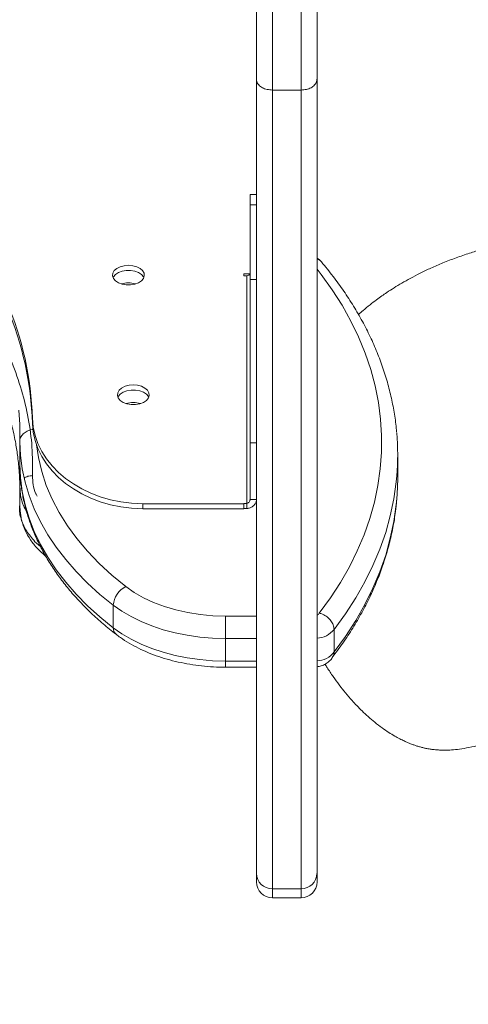
# Model space of a CAD drawing. Units: millimetres. Extents: x -12954 to 34452, y -5845 to 10227.
# Drawn here: x 1826 to 1966, y -4873 to -4564 of the extents above; entities that cross this region are included whole.
import ezdxf

# ---------------------------------------------------------------- set-up
doc = ezdxf.new("R2010")
doc.units = ezdxf.units.MM

msp = doc.modelspace()

# ---------------------------------------------------------------- linework, layer by layer
at = {"color": 7, "linetype": 'Continuous', "lineweight": 15}
for p, q in [((1899.77, -4582.83), (1899.77, -4537.91)), ((1918.77, -4537.91), (1918.77, -4582.83)), ((1904.77, -4539.37), (1904.77, -4586.21)), ((1913.77, -4586.21), (1913.77, -4539.37)), ((1899.77, -4831.86), (1899.77, -4582.83)), ((1918.77, -4582.83), (1918.77, -4831.86)), ((1904.77, -4586.21), (1913.77, -4586.21)), ((1904.77, -4586.21), (1904.77, -4836.68)), ((1913.77, -4836.68), (1913.77, -4586.21)), ((1899.77, -4618.98), (1897.77, -4618.98)), ((1897.77, -4622.16), (1897.77, -4618.98)), ((1899.77, -4622.16), (1897.77, -4622.16)), ((1897.77, -4645.59), (1897.77, -4622.16)), ((1895.77, -4643.83), (1895.77, -4644.44)), ((1897.74, -4643.83), (1895.77, -4643.83)), ((1895.77, -4644.44), (1896.77, -4644.44)), ((1896.77, -4644.44), (1896.77, -4715.87)), ((1899.77, -4645.59), (1897.77, -4645.59)), ((1897.77, -4696.81), (1897.77, -4645.59)), ((1829.52, -4690.73), (1829.52, -4689.16)), ((1825.52, -4703.57), (1825.52, -4696.48)), ((1899.77, -4696.81), (1897.77, -4696.81)), ((1897.77, -4714.6), (1897.77, -4696.81)), ((1944.07, -4707.79), (1944.07, -4700.7)), ((1825.54, -4710.71), (1825.54, -4715.9)), ((1825.62, -4711.16), (1825.59, -4710.71)), ((1825.64, -4709.85), (1825.7, -4709.64)), ((1897.77, -4714.6), (1899.77, -4714.6)), ((1825.54, -4715.88), (1825.54, -4715.99)), ((1864.11, -4715.97), (1895.77, -4715.97)), ((1864.11, -4717.55), (1864.11, -4715.97)), ((1864.11, -4717.55), (1895.77, -4717.55)), ((1896.77, -4715.87), (1895.77, -4715.87)), ((1895.77, -4715.87), (1895.77, -4715.97)), ((1895.77, -4717.55), (1895.77, -4715.97)), ((1896.77, -4717.45), (1895.77, -4717.45)), ((1896.77, -4715.87), (1896.77, -4717.45)), ((1854.87, -4754.84), (1854.87, -4747.75)), ((1890.06, -4758.18), (1890.06, -4751.16)), ((1924.13, -4762.42), (1924.13, -4755.33)), ((1890.06, -4765.27), (1890.06, -4758.18)), ((1890.06, -4767.19), (1899.77, -4767.19)), ((1899.77, -4834.5), (1899.77, -4831.86)), ((1918.77, -4831.86), (1918.77, -4834.5)), ((1904.77, -4836.68), (1913.77, -4836.68)), ((1904.77, -4839.5), (1913.77, -4839.5))]:
    msp.add_line(p, q, dxfattribs=at)
at = {"color": 8, "linetype": 'Continuous', "lineweight": 15}
for p, q in [((1890.06, -4751.16), (1899.77, -4751.16)), ((1899.77, -4758.18), (1890.06, -4758.18)), ((1890.06, -4765.27), (1899.77, -4765.27)), ((1890.06, -4767.19), (1890.06, -4765.27)), ((1904.77, -4836.68), (1904.77, -4839.5)), ((1913.77, -4839.5), (1913.77, -4836.68))]:
    msp.add_line(p, q, dxfattribs=at)
at = {"color": 7, "linetype": 'Continuous', "lineweight": 15, "flags": 128}
for points in [[(1859.62, -4641.17), (1858.27, -4641.29), (1857.03, -4641.62), (1855.97, -4642.15), (1855.18, -4642.84), (1854.73, -4643.63), (1854.63, -4644.46), (1854.91, -4645.28), (1855.54, -4646.03), (1856.47, -4646.64), (1857.63, -4647.08), (1858.94, -4647.3), (1860.3, -4647.3), (1861.61, -4647.08), (1862.78, -4646.64), (1863.71, -4646.03), (1864.33, -4645.28), (1864.61, -4644.46), (1864.52, -4643.63), (1864.06, -4642.84), (1863.28, -4642.15), (1862.22, -4641.62), (1860.97, -4641.29), (1859.62, -4641.17)], [(1854.79, -4645.04), (1854.91, -4644.8), (1855.54, -4644.05), (1856.47, -4643.44), (1857.63, -4643.01), (1858.94, -4642.78), (1860.3, -4642.78), (1861.61, -4643.01), (1862.78, -4643.44), (1863.71, -4644.05), (1864.33, -4644.8), (1864.46, -4645.04)], [(1861.16, -4678.67), (1859.81, -4678.79), (1858.56, -4679.12), (1857.5, -4679.65), (1856.72, -4680.33), (1856.26, -4681.12), (1856.17, -4681.96), (1856.44, -4682.78), (1857.07, -4683.52), (1858, -4684.14), (1859.16, -4684.57), (1860.47, -4684.8), (1861.84, -4684.8), (1863.15, -4684.57), (1864.31, -4684.14), (1865.24, -4683.52), (1865.87, -4682.78), (1866.14, -4681.96), (1866.05, -4681.12), (1865.6, -4680.33), (1864.81, -4679.65), (1863.75, -4679.12), (1862.5, -4678.79), (1861.16, -4678.67)], [(1856.32, -4682.54), (1856.44, -4682.29), (1857.07, -4681.55), (1858, -4680.94), (1859.16, -4680.5), (1860.47, -4680.28), (1861.84, -4680.28), (1863.15, -4680.5), (1864.31, -4680.94), (1865.24, -4681.55), (1865.87, -4682.29), (1865.99, -4682.54)], [(1825.52, -4696.48), (1825.52, -4691.13), (1825.24, -4686.58)], [(1854.87, -4747.75), (1850.7, -4744.35), (1846.82, -4740.83), (1843.23, -4737.18), (1839.95, -4733.43), (1837, -4729.58), (1834.36, -4725.64), (1832.06, -4721.62), (1830.1, -4717.54), (1828.48, -4713.4), (1827.21, -4709.21), (1826.29, -4704.99), (1825.73, -4700.74), (1825.52, -4696.48)], [(1825.52, -4703.57), (1825.73, -4707.83), (1826.29, -4712.08), (1827.21, -4716.3), (1828.48, -4720.49), (1830.1, -4724.63), (1832.06, -4728.71), (1834.36, -4732.73), (1837, -4736.67), (1839.95, -4740.52), (1843.23, -4744.27), (1846.82, -4747.92), (1850.7, -4751.44), (1854.87, -4754.84)], [(1943.78, -4714.55), (1944.01, -4710.81), (1944.07, -4707.79)], [(1858.78, -4741.89), (1861.42, -4743.73), (1864.34, -4745.4), (1867.52, -4746.88), (1870.93, -4748.16), (1874.52, -4749.23), (1878.27, -4750.07), (1882.13, -4750.67), (1886.07, -4751.04), (1890.06, -4751.16)], [(1890.06, -4758.18), (1886.02, -4758.07), (1882.02, -4757.74), (1878.08, -4757.18), (1874.24, -4756.41), (1870.53, -4755.44), (1866.98, -4754.26), (1863.61, -4752.89), (1860.45, -4751.34), (1857.53, -4749.62), (1854.87, -4747.75)], [(1854.87, -4754.84), (1857.53, -4756.71), (1860.45, -4758.43), (1863.61, -4759.98), (1866.98, -4761.35), (1870.53, -4762.53), (1874.24, -4763.51), (1878.08, -4764.27), (1882.02, -4764.83), (1886.02, -4765.16), (1890.06, -4765.27)]]:
    msp.add_lwpolyline(points, dxfattribs=at)
at = {"color": 8, "linetype": 'Continuous', "lineweight": 15, "flags": 128}
for points in [[(1919.47, -4750.25), (1922.95, -4745.49), (1926.11, -4740.64), (1928.93, -4735.71), (1931.41, -4730.72), (1933.55, -4725.66), (1935.34, -4720.56), (1936.79, -4715.41), (1937.88, -4710.23), (1938.62, -4705.03), (1939.01, -4699.81), (1939.04, -4694.59), (1938.71, -4689.37), (1938.03, -4684.16), (1937, -4678.98), (1935.61, -4673.83), (1933.88, -4668.72), (1931.79, -4663.65), (1929.37, -4658.65), (1926.61, -4653.71), (1923.51, -4648.85), (1920.08, -4644.07), (1918.77, -4642.36)], [(1830.81, -4697.5), (1831.4, -4701.43), (1832.43, -4705.82), (1833.86, -4710.17), (1835.69, -4714.47), (1837.9, -4718.69), (1840.49, -4722.84), (1843.44, -4726.89), (1846.76, -4730.83), (1850.43, -4734.65), (1854.44, -4738.34), (1858.78, -4741.89)], [(1943.8, -4707.18), (1943.62, -4709.06), (1942.87, -4714.38), (1941.76, -4719.68), (1940.3, -4724.95), (1938.47, -4730.17), (1936.29, -4735.34), (1933.76, -4740.45), (1930.89, -4745.49), (1927.68, -4750.46), (1924.13, -4755.33)], [(1924.13, -4762.42), (1927.68, -4757.55), (1930.89, -4752.58), (1933.76, -4747.54), (1936.29, -4742.43), (1938.47, -4737.26), (1940.3, -4732.04), (1941.76, -4726.77), (1942.87, -4721.47), (1943.62, -4716.15), (1943.78, -4714.55)]]:
    msp.add_lwpolyline(points, dxfattribs=at)
at = {"color": 8, "linetype": 'Continuous', "lineweight": 15}
for centre, radius, start, end in [((1918.12, -4641.87), 2.7, 40.9561, 76.1761), ((1859.62, -4654.48), 7.79, 73.4452, 106.5548), ((1861.15, -4691.98), 7.79, 73.4335, 106.5428), ((1805.25, -4715.37), 20.3, 353.9252, 358.2647), ((1918.23, -4749.62), 1.4, 292.5745, 333.0209), ((1857.31, -4755.02), 2.44, 175.8256, 229.6629), ((1918.41, -4750.87), 7.26, 272.8245, 322.0277), ((1918.61, -4758.35), 6.85, 271.2815, 323.5706)]:
    msp.add_arc(centre, radius, start, end, dxfattribs=at)
at = {"color": 7, "linetype": 'Continuous', "lineweight": 15}
for centre, radius, start, end in [((1896.86, -4643.54), 0.913, 264.0438, 352.4331), ((1865.35, -4700.7), 78.72, 355.2818, 5.0688), ((1862.04, -4748.3), 7.19, 116.9444, 175.6348), ((1904.68, -4831.77), 4.91, 181.045, 271.0082), ((1913.85, -4831.77), 4.91, 268.9918, 358.955), ((1904.77, -4834.5), 5, 180, 270), ((1913.77, -4834.5), 5, 270, 0)]:
    msp.add_arc(centre, radius, start, end, dxfattribs=at)
for centre, major_axis, start_param, end_param in [((1667.21, -4692.13), (162.35, 0), 0.023416, 0.61281), ((1667.21, -4693.7), (162.35, 0), 0.023416, 0.61281), ((1864.66, -4688.51), (35.15, 0), 3.165009, 4.696791), ((1864.66, -4690.09), (35.15, 0), 3.165009, 4.696791)]:
    msp.add_ellipse(centre, major_axis=major_axis, ratio=0.781286, start_param=start_param, end_param=end_param, dxfattribs=at)
for points, knots in [([(1829.55, -4707.13), (1829.56, -4704.14), (1829.57, -4698.16), (1828.35, -4689.2), (1826.24, -4680.31), (1823.17, -4671.54), (1819.16, -4662.9), (1813.9, -4653.89), (1807.19, -4644.58), (1798.85, -4635.1), (1789.31, -4626.06), (1778.63, -4617.52), (1766.88, -4609.53), (1754.14, -4602.13), (1740.48, -4595.39), (1725.99, -4589.33), (1710.77, -4584), (1694.92, -4579.43), (1678.52, -4575.65), (1661.69, -4572.68), (1644.52, -4570.55), (1627.13, -4569.26), (1609.64, -4568.83), (1592.14, -4569.25), (1574.76, -4570.53), (1557.59, -4572.65), (1540.75, -4575.61), (1524.35, -4579.38), (1508.49, -4583.95), (1493.26, -4589.27), (1478.76, -4595.32), (1465.09, -4602.06), (1452.35, -4609.44), (1440.59, -4617.43), (1429.89, -4625.97), (1420.34, -4635), (1411.98, -4644.47), (1405.26, -4653.78), (1399.99, -4662.79), (1395.97, -4671.42), (1392.88, -4680.2), (1390.77, -4689.09), (1389.54, -4698.04), (1389.54, -4704.03), (1389.54, -4707.02)], [0, 0, 0, 0, 0.020817, 0.041667, 0.062504, 0.083344, 0.104163, 0.125007, 0.150003, 0.175015, 0.199999, 0.225008, 0.250005, 0.275004, 0.299995, 0.325001, 0.35001, 0.375001, 0.399992, 0.425003, 0.449996, 0.475008, 0.5, 0.52499, 0.550001, 0.575003, 0.600005, 0.624999, 0.649988, 0.674996, 0.70001, 0.724993, 0.749994, 0.774989, 0.799997, 0.824988, 0.849998, 0.874992, 0.895824, 0.91666, 0.937497, 0.958331, 0.97918, 1, 1, 1, 1]), ([(1904.77, -4586.21), (1904.2, -4586.17), (1903.08, -4586.09), (1901.58, -4585.51), (1900.44, -4584.66), (1899.88, -4583.73), (1899.77, -4583.1), (1899.77, -4582.86), (1899.77, -4582.83)], [0, 0, 0, 0, 0.214667, 0.429333, 0.644003, 0.858683, 0.986872, 1, 1, 1, 1]), ([(1918.77, -4582.83), (1918.76, -4582.86), (1918.76, -4583.1), (1918.65, -4583.73), (1918.09, -4584.66), (1916.95, -4585.51), (1915.45, -4586.09), (1914.33, -4586.17), (1913.77, -4586.21)], [0, 0, 0, 0, 0.013128, 0.141317, 0.355997, 0.570667, 0.785333, 1, 1, 1, 1]), ([(1931.78, -4656.61), (1932.25, -4656.18), (1933.42, -4655.13), (1935.29, -4653.61), (1937.26, -4652.1), (1939.02, -4650.83), (1940.88, -4649.55), (1942.97, -4648.2), (1945.42, -4646.71), (1948.16, -4645.17), (1951.2, -4643.58), (1954.62, -4641.96), (1958.4, -4640.33), (1962.43, -4638.78), (1966.49, -4637.38), (1970.62, -4636.11), (1974.51, -4635.02), (1977.05, -4634.4), (1978.18, -4634.12)], [0, 0, 0, 0, 0.036794, 0.091083, 0.137509, 0.176012, 0.210484, 0.258658, 0.309856, 0.364972, 0.427942, 0.499195, 0.577172, 0.662947, 0.75029, 0.831164, 0.924669, 1, 1, 1, 1]), ([(1920.16, -4640.1), (1919.84, -4639.75), (1919.42, -4639.29), (1918.89, -4638.97), (1918.77, -4638.9)], [0, 0, 0, 0, 0.76884, 1, 1, 1, 1]), ([(1943.71, -4693.47), (1943.64, -4692.65), (1943.44, -4690.13), (1942.77, -4685.94), (1941.71, -4680.9), (1940.32, -4675.9), (1938.62, -4670.93), (1936.62, -4666.01), (1934.3, -4661.14), (1931.69, -4656.33), (1928.77, -4651.59), (1925.56, -4646.92), (1922.65, -4643.1), (1920.78, -4640.85), (1920.16, -4640.1)], [0, 0, 0, 0, 0.04418, 0.134622, 0.225128, 0.315735, 0.406471, 0.497358, 0.58841, 0.679633, 0.771026, 0.862581, 0.954285, 1, 1, 1, 1]), ([(1825.52, -4696.48), (1825.57, -4696.04), (1825.69, -4695.16), (1826.55, -4693.98), (1827.82, -4693.1), (1828.96, -4692.69), (1829.61, -4692.64), (1829.71, -4692.63)], [0, 0, 0, 0, 0.239596, 0.479193, 0.718797, 0.958418, 1, 1, 1, 1]), ([(1825.54, -4704.45), (1825.55, -4704.81), (1825.58, -4706.55), (1825.86, -4709.66), (1826.5, -4713.77), (1827.47, -4717.85), (1828.74, -4721.9), (1830.33, -4725.91), (1832.22, -4729.86), (1834.41, -4733.75), (1836.91, -4737.57), (1839.69, -4741.31), (1842.77, -4744.96), (1846.12, -4748.51), (1849.75, -4751.95), (1852.99, -4754.73), (1855.04, -4756.34), (1855.73, -4756.88)], [0, 0, 0, 0, 0.0187198, 0.0903837, 0.1620708, 0.2338454, 0.3057693, 0.3778912, 0.4502443, 0.5228447, 0.5956928, 0.6687755, 0.7420695, 0.8155452, 0.8891701, 0.962912, 1, 1, 1, 1]), ([(1825.6, -4707.32), (1825.6, -4707.71), (1825.6, -4708.48), (1825.62, -4709.25), (1825.63, -4709.63)], [0, 0, 0, 0, 0.499731, 1, 1, 1, 1]), ([(1825.59, -4709.84), (1825.58, -4709.98), (1825.55, -4710.34), (1825.55, -4710.71), (1825.55, -4710.94)], [0, 0, 0, 0, 0.360839, 1, 1, 1, 1]), ([(1896.77, -4717.45), (1897.1, -4717.39), (1897.78, -4717.26), (1898.69, -4716.75), (1899.37, -4716.03), (1899.72, -4715.27), (1899.75, -4714.79), (1899.77, -4714.6)], [0, 0, 0, 0, 0.21503, 0.432664, 0.650299, 0.867934, 1, 1, 1, 1]), ([(1896.77, -4715.87), (1896.89, -4715.82), (1897.14, -4715.72), (1897.47, -4715.44), (1897.69, -4715.08), (1897.76, -4714.78), (1897.76, -4714.62), (1897.77, -4714.6)], [0, 0, 0, 0, 0.2401178, 0.4802356, 0.7202579, 0.9602802, 1, 1, 1, 1]), ([(1923.55, -4764.17), (1923.97, -4763.63), (1925.56, -4761.55), (1928.12, -4757.88), (1931.12, -4753.14), (1933.8, -4748.32), (1936.19, -4743.44), (1938.26, -4738.51), (1940.03, -4733.53), (1941.48, -4728.51), (1942.61, -4723.47), (1943.37, -4718.9), (1943.63, -4716.01), (1943.73, -4714.82)], [0, 0, 0, 0, 0.035572, 0.135661, 0.235643, 0.335461, 0.435102, 0.534554, 0.633812, 0.732881, 0.831772, 0.930506, 1, 1, 1, 1]), ([(1826.13, -4721.15), (1825.93, -4720.57), (1825.53, -4719.42), (1825.47, -4718.15), (1825.44, -4717.52)], [0, 0, 0, 0, 0.49964, 1, 1, 1, 1]), ([(1924.13, -4755.33), (1924.08, -4754.88), (1923.97, -4753.96), (1923.18, -4752.58), (1922, -4751.39), (1920.71, -4750.62), (1919.83, -4750.33), (1919.48, -4750.25), (1919.47, -4750.25)], [0, 0, 0, 0, 0.214241, 0.42848, 0.642797, 0.857323, 0.99576, 1, 1, 1, 1]), ([(1855.73, -4756.88), (1856.18, -4757.22), (1857.48, -4758.19), (1859.8, -4759.68), (1862.73, -4761.26), (1865.85, -4762.68), (1869.15, -4763.91), (1872.58, -4764.96), (1876.13, -4765.81), (1879.78, -4766.46), (1883.49, -4766.92), (1886.93, -4767.16), (1889.12, -4767.18), (1890.06, -4767.19)], [0, 0, 0, 0, 0.052761, 0.150036, 0.247431, 0.344923, 0.442365, 0.539703, 0.636916, 0.734013, 0.831014, 0.927951, 1, 1, 1, 1]), ([(1918.77, -4767.09), (1919.22, -4767), (1920.14, -4766.83), (1921.4, -4766.25), (1922.49, -4765.47), (1923.29, -4764.66), (1923.61, -4764.07), (1923.72, -4763.86)], [0, 0, 0, 0, 0.2241929, 0.4519419, 0.6711354, 0.8840497, 1, 1, 1, 1]), ([(1923.71, -4763.86), (1923.77, -4763.79), (1924.09, -4763.42), (1924.11, -4762.87), (1924.13, -4762.42)], [0, 0, 0, 0, 0.169914, 1, 1, 1, 1]), ([(1969.97, -4791.51), (1969.95, -4791.52), (1968.74, -4791.91), (1966.55, -4792.38), (1963.54, -4792.92), (1961.01, -4793.17), (1958.92, -4793.24), (1957.25, -4793.2), (1956, -4793.1), (1955.11, -4793.01), (1954.49, -4792.92), (1953.85, -4792.82), (1953.09, -4792.68), (1952.17, -4792.49), (1951.16, -4792.23), (1950.15, -4791.93), (1949.15, -4791.59), (1948.16, -4791.23), (1947.15, -4790.81), (1946.03, -4790.31), (1944.68, -4789.65), (1943.06, -4788.77), (1941.19, -4787.63), (1939.1, -4786.2), (1936.95, -4784.55), (1934.87, -4782.78), (1932.99, -4781.02), (1931.31, -4779.34), (1929.58, -4777.47), (1927.71, -4775.29), (1925.73, -4772.79), (1923.79, -4770.11), (1922.3, -4767.92), (1921.5, -4766.61), (1921.28, -4766.25)], [0, 0, 0, 0, 0.000849, 0.057257, 0.107257, 0.150847, 0.188024, 0.219447, 0.244108, 0.261997, 0.275314, 0.290794, 0.308909, 0.333645, 0.36123, 0.387196, 0.410861, 0.436037, 0.457964, 0.480684, 0.508191, 0.540518, 0.577697, 0.61977, 0.665897, 0.709174, 0.748114, 0.782704, 0.812935, 0.854939, 0.896873, 0.939019, 0.983465, 1, 1, 1, 1]), ([(1319.54, -4819.88), (1319.91, -4823.19), (1320.8, -4831.15), (1322.84, -4845.77), (1325.77, -4863.48), (1329.62, -4882.65), (1333.88, -4901.01), (1338.5, -4918.55), (1343.4, -4935.31), (1348.44, -4951.04), (1353.56, -4965.81), (1358.85, -4980.02), (1364.59, -4994.46), (1370.53, -5008.42), (1376.64, -5021.94), (1382.83, -5034.91), (1389.61, -5048.33), (1397.06, -5062.27), (1405.23, -5076.7), (1414.18, -5091.59), (1423.9, -5106.82), (1434.43, -5122.34), (1444.97, -5136.93), (1455.27, -5150.4), (1464.99, -5162.5), (1474.74, -5174.04), (1484.36, -5184.92), (1495.08, -5196.51), (1506.83, -5208.59), (1519.55, -5220.94), (1531.74, -5232.17), (1543.33, -5242.35), (1553.64, -5250.99), (1563.07, -5258.61), (1572.09, -5265.65), (1581.91, -5273.04), (1592.59, -5280.77), (1601.94, -5287.25), (1609.69, -5292.46), (1615.6, -5296.34), (1621.72, -5300.27), (1627.99, -5304.2), (1634.15, -5307.97), (1640.16, -5311.56), (1645.68, -5314.79), (1650.58, -5317.6), (1654.47, -5319.8), (1657.24, -5321.34), (1659.43, -5322.54), (1661.63, -5323.75), (1664.55, -5325.33), (1668.25, -5327.31), (1672.69, -5329.66), (1679.86, -5333.37), (1689.23, -5338.05), (1699.71, -5343.06), (1708.92, -5347.28), (1717.34, -5351), (1726.07, -5354.73), (1735.47, -5358.58), (1743.66, -5361.79), (1750.17, -5364.25), (1754.52, -5365.85), (1758.14, -5367.16), (1761.02, -5368.18), (1763.21, -5368.95), (1765.1, -5369.61), (1767.14, -5370.31), (1769.86, -5371.24), (1773.39, -5372.42), (1777.79, -5373.86), (1782.95, -5375.51), (1788.89, -5377.35), (1795.6, -5379.36), (1802.83, -5381.44), (1811.01, -5383.69), (1819.63, -5385.95), (1828.45, -5388.14), (1836.46, -5390.03), (1843.71, -5391.66), (1850.2, -5393.06), (1856.24, -5394.32), (1862.21, -5395.52), (1868.42, -5396.73), (1874.35, -5397.84), (1879.58, -5398.79), (1883.95, -5399.55), (1888.14, -5400.27), (1892.68, -5401.02), (1897.82, -5401.84), (1903.62, -5402.72), (1910.16, -5403.64), (1917.55, -5404.61), (1925.85, -5405.59), (1935.01, -5406.53), (1945.03, -5407.39), (1955.26, -5408.08), (1962.17, -5408.47), (1965.46, -5408.65)], [0, 0, 0, 0, 0.0104, 0.025019, 0.046182, 0.066641, 0.086401, 0.105463, 0.123827, 0.141492, 0.157701, 0.173323, 0.189587, 0.20702, 0.221539, 0.23678, 0.252743, 0.269429, 0.287161, 0.305642, 0.324872, 0.344853, 0.365585, 0.382401, 0.39913, 0.415239, 0.430727, 0.445595, 0.465722, 0.484601, 0.502236, 0.51863, 0.533786, 0.545097, 0.557177, 0.570186, 0.584127, 0.599, 0.60626, 0.613725, 0.621393, 0.629266, 0.63715, 0.644228, 0.651419, 0.657364, 0.662065, 0.665519, 0.667345, 0.669925, 0.67341, 0.677802, 0.6831, 0.689195, 0.703153, 0.715971, 0.72568, 0.734958, 0.744873, 0.755502, 0.766844, 0.772475, 0.777339, 0.78137, 0.784567, 0.78693, 0.788659, 0.790852, 0.793677, 0.797681, 0.802512, 0.808169, 0.814653, 0.821963, 0.830076, 0.838137, 0.848449, 0.85787, 0.866398, 0.874035, 0.880894, 0.886936, 0.893087, 0.899559, 0.906217, 0.911288, 0.915585, 0.919666, 0.92438, 0.929736, 0.935735, 0.942476, 0.950153, 0.958768, 0.968324, 0.978623, 0.989831, 1, 1, 1, 1])]:
    msp.add_open_spline(points, degree=3, knots=knots, dxfattribs=at)
at = {"color": 8, "linetype": 'Continuous', "lineweight": 15}
for points, knots in [([(1825.56, -4710.22), (1825.51, -4708.82), (1825.41, -4705.8), (1824.97, -4701.43), (1824.26, -4696.75), (1823.33, -4692.31), (1822.19, -4687.98), (1821.02, -4684.19), (1819.74, -4680.54), (1818.27, -4676.78), (1816.82, -4673.46), (1815.49, -4670.66), (1814.46, -4668.62), (1813.44, -4666.68), (1812.43, -4664.86), (1811.44, -4663.15), (1809.43, -4659.79), (1806.28, -4655.01), (1801.55, -4648.71), (1796.48, -4642.74), (1790.78, -4636.76), (1784.66, -4631.03), (1778.04, -4625.49), (1771.18, -4620.32), (1764.21, -4615.59), (1757.13, -4611.24), (1749.86, -4607.18), (1742.31, -4603.36), (1734.79, -4599.93), (1729.12, -4597.59), (1725.33, -4596.12), (1723.16, -4595.3), (1720.85, -4594.45), (1718.38, -4593.57), (1715.76, -4592.67), (1713.63, -4591.97), (1711.85, -4591.39), (1710.21, -4590.87), (1707.82, -4590.13), (1704.9, -4589.26), (1701.96, -4588.42), (1699.38, -4587.71), (1697.17, -4587.12), (1695.12, -4586.59), (1690.7, -4585.47), (1684.04, -4583.92), (1674.91, -4582.06), (1665.83, -4580.47), (1656.59, -4579.1), (1648.08, -4578.06), (1640.32, -4577.29), (1633.42, -4576.74), (1628.09, -4576.41), (1624.34, -4576.23), (1622.02, -4576.13), (1619.65, -4576.04), (1617.22, -4575.97), (1614.74, -4575.91), (1612.19, -4575.87), (1609.4, -4575.84), (1606.15, -4575.84), (1602.19, -4575.87), (1597.71, -4575.96), (1593.41, -4576.11), (1589.61, -4576.29), (1585.97, -4576.49), (1581.08, -4576.82), (1575.13, -4577.32), (1568.32, -4578.03), (1560.81, -4578.97), (1552.49, -4580.23), (1543.47, -4581.87), (1534.59, -4583.76), (1526.92, -4585.64), (1520.44, -4587.4), (1515.03, -4588.98), (1509.43, -4590.75), (1503.71, -4592.69), (1498.16, -4594.72), (1493.14, -4596.68), (1488.49, -4598.6), (1482.65, -4601.16), (1475.5, -4604.56), (1469.46, -4607.74), (1465.64, -4609.89), (1463.9, -4610.89), (1462.15, -4611.91), (1460.39, -4612.96), (1458.64, -4614.04), (1456.87, -4615.14), (1455.15, -4616.25), (1453.34, -4617.43), (1451.37, -4618.76), (1449.07, -4620.36), (1446.65, -4622.09), (1444.39, -4623.77), (1442.55, -4625.17), (1441.18, -4626.25), (1440, -4627.18), (1438.55, -4628.36), (1436.54, -4630.04), (1433.9, -4632.32), (1430.94, -4635), (1428.17, -4637.65), (1425.64, -4640.2), (1423.34, -4642.61), (1420.96, -4645.24), (1418.56, -4648.04), (1416.18, -4650.97), (1413.94, -4653.91), (1411.94, -4656.69), (1410.22, -4659.23), (1407.95, -4662.77), (1405.25, -4667.39), (1402.31, -4673.22), (1399.79, -4679.11), (1397.74, -4684.89), (1396.51, -4689.26), (1395.81, -4692.16), (1395.45, -4693.79), (1395.11, -4695.5), (1394.79, -4697.27), (1394.49, -4699.12), (1394.28, -4700.61), (1394.12, -4701.85), (1393.99, -4703.03), (1393.82, -4704.75), (1393.66, -4706.84), (1393.56, -4708.84), (1393.53, -4710.06), (1393.52, -4710.53)], [0, 0, 0, 0, 0.009515, 0.020706, 0.030725, 0.042897, 0.052553, 0.061857, 0.070154, 0.078658, 0.088696, 0.09389, 0.098833, 0.103524, 0.107965, 0.112155, 0.116094, 0.132804, 0.147972, 0.164404, 0.179905, 0.196518, 0.212727, 0.228532, 0.243935, 0.258277, 0.272658, 0.287434, 0.301716, 0.314422, 0.317999, 0.321806, 0.325842, 0.330108, 0.334603, 0.339328, 0.340971, 0.343634, 0.347582, 0.353003, 0.358243, 0.362105, 0.365701, 0.369032, 0.372097, 0.387131, 0.400958, 0.415093, 0.42934, 0.443383, 0.453808, 0.464403, 0.474359, 0.477724, 0.481171, 0.484703, 0.488317, 0.492015, 0.495797, 0.499662, 0.504462, 0.510293, 0.51736, 0.524429, 0.529539, 0.534371, 0.540725, 0.551508, 0.561174, 0.571589, 0.585734, 0.599445, 0.613543, 0.627609, 0.636208, 0.645088, 0.65425, 0.664188, 0.674084, 0.682884, 0.690589, 0.698886, 0.714625, 0.730461, 0.7339, 0.737387, 0.740923, 0.744508, 0.748141, 0.751822, 0.755552, 0.759101, 0.763383, 0.768398, 0.774257, 0.779667, 0.783905, 0.787076, 0.789408, 0.792306, 0.79759, 0.804221, 0.812197, 0.820635, 0.826544, 0.833383, 0.840482, 0.847838, 0.855827, 0.863666, 0.870831, 0.877323, 0.883141, 0.897731, 0.912007, 0.926168, 0.940592, 0.953554, 0.957218, 0.961042, 0.965028, 0.969174, 0.973481, 0.97795, 0.979539, 0.982189, 0.986117, 0.99151, 0.996777, 1, 1, 1, 1]), ([(1826.99, -4707.85), (1827.11, -4707.77), (1827.44, -4707.55), (1828.28, -4707.23), (1829.05, -4707.17), (1829.55, -4707.13)], [0, 0, 0, 0, 0.1709727, 0.4610818, 1, 1, 1, 1]), ([(1829.55, -4707.13), (1829.59, -4708.08), (1829.66, -4709.98), (1830.23, -4712.15), (1830.86, -4713.31), (1831, -4713.57)], [0, 0, 0, 0, 0.4358373, 0.8741095, 1, 1, 1, 1]), ([(1827.71, -4718.44), (1827.36, -4717.82), (1826.45, -4716.2), (1825.73, -4713.74), (1825.65, -4711.92), (1825.62, -4711.16)], [0, 0, 0, 0, 0.263924, 0.694501, 1, 1, 1, 1]), ([(1825.7, -4709.64), (1825.72, -4709.45), (1825.75, -4709.16), (1825.94, -4708.91), (1826, -4708.83)], [0, 0, 0, 0, 0.672685, 1, 1, 1, 1]), ([(1826.13, -4721.15), (1825.94, -4720.16), (1825.6, -4718.39), (1825.58, -4716.66), (1825.57, -4715.9)], [0, 0, 0, 0, 0.558463, 1, 1, 1, 1]), ([(1831.98, -4729.25), (1831.56, -4728.92), (1830.46, -4728.08), (1829.21, -4726.59), (1827.96, -4724.93), (1826.95, -4723.22), (1826.4, -4721.97), (1826.16, -4721.24), (1826.13, -4721.16), (1826.13, -4721.15)], [0, 0, 0, 0, 0.1352, 0.350426, 0.543434, 0.741315, 0.969836, 0.996917, 1, 1, 1, 1]), ([(1833.77, -4732.51), (1832.84, -4731.68), (1830.99, -4730.02), (1828.84, -4727.28), (1827.12, -4724.34), (1826.46, -4722.22), (1826.13, -4721.15)], [0, 0, 0, 0, 0.248674, 0.497516, 0.746846, 1, 1, 1, 1]), ([(1963.08, -5298.37), (1960.06, -5297.83), (1953.98, -5296.73), (1944.96, -5293.67), (1936.05, -5289.58), (1927.37, -5284.41), (1918.95, -5278.21), (1910.85, -5270.99), (1903.1, -5262.81), (1895.75, -5253.7), (1888.84, -5243.73), (1882.4, -5232.95), (1876.48, -5221.41), (1871.11, -5209.18), (1866.33, -5196.32), (1862.16, -5182.91), (1858.62, -5169.01), (1855.73, -5154.72), (1853.52, -5140.11), (1851.97, -5125.27), (1851.12, -5110.29), (1850.96, -5095.24), (1851.49, -5080.21), (1852.73, -5065.3), (1854.67, -5050.58), (1857.29, -5036.15), (1860.58, -5022.08), (1864.51, -5008.45), (1869.06, -4995.33), (1874.19, -4982.79), (1879.87, -4970.92), (1886.09, -4959.77), (1892.81, -4949.44), (1899.98, -4939.96), (1907.56, -4931.38), (1915.51, -4923.72), (1923.78, -4917), (1931.89, -4911.57), (1939.75, -4907.25), (1947.27, -4903.96), (1954.86, -4901.49), (1961.27, -4900.1), (1966.47, -4899.4), (1970.5, -4899.07), (1974.53, -4898.93), (1978.69, -4899.1), (1982.91, -4898.75), (1987.18, -4897.54), (1991.46, -4895.36), (1995.67, -4892.09), (1999.69, -4887.9), (2003.51, -4882.79), (2006.63, -4876.96), (2009.11, -4870.56), (2011.04, -4863.62), (2012.43, -4856.26), (2013.24, -4848.64), (2013.45, -4840.92), (2013.03, -4833.29), (2011.93, -4825.9), (2010.15, -4818.85), (2007.65, -4812.23), (2004.49, -4806.18), (2000.74, -4800.87), (1996.49, -4796.46), (1991.92, -4793.1), (1987.17, -4790.76), (1983.97, -4790.1), (1982.38, -4789.78)], [0, 0, 0, 0, 0.0187969, 0.0379422, 0.0570891, 0.0762381, 0.0953869, 0.1145369, 0.1336881, 0.1528414, 0.1719964, 0.1911525, 0.2103095, 0.229467, 0.2486251, 0.2677841, 0.2869434, 0.3061039, 0.325266, 0.3444295, 0.3635937, 0.3827583, 0.4019221, 0.4210846, 0.4402474, 0.4594107, 0.4785738, 0.4977373, 0.516901, 0.5360626, 0.5552221, 0.5743769, 0.5935302, 0.6126861, 0.6318443, 0.6510061, 0.6701676, 0.6893352, 0.705431, 0.721515, 0.7375939, 0.7536772, 0.7621046, 0.7705477, 0.7789771, 0.7874222, 0.7959361, 0.8044736, 0.8142187, 0.8239581, 0.8337266, 0.8435051, 0.8532353, 0.8629927, 0.8727721, 0.8825676, 0.8923692, 0.9021698, 0.9119635, 0.9217388, 0.9314959, 0.941257, 0.9510416, 0.9608466, 0.9706605, 0.9804652, 0.9902486, 1, 1, 1, 1])]:
    msp.add_open_spline(points, degree=3, knots=knots, dxfattribs=at)

doc.saveas('drawing.dxf')
